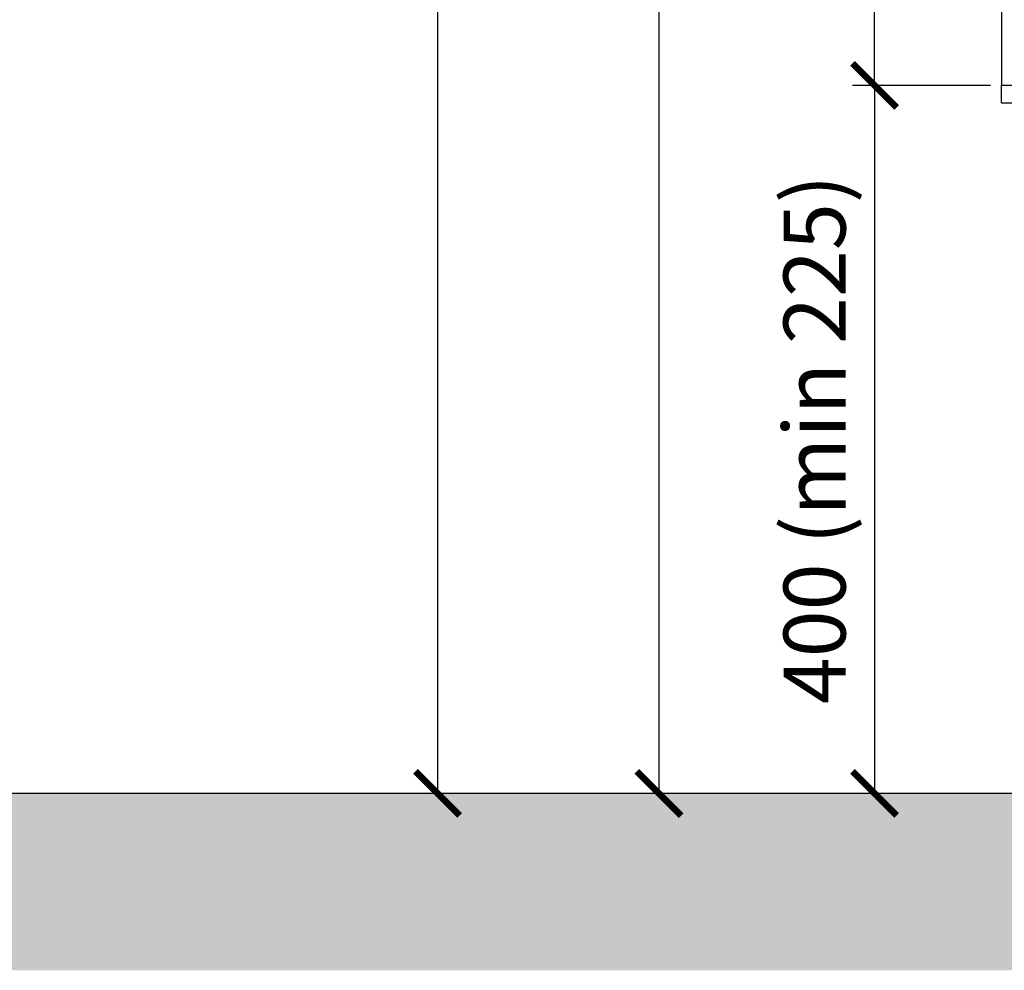
# Model space of a CAD drawing. Units: millimetres. Extents: x -789 to -14, y -5278 to -3157.
# Drawn here: x -553 to -497, y -3402 to -3349 of the extents above; entities that cross this region are included whole.
import ezdxf

# ---------------------------------------------------------------- set-up
doc = ezdxf.new("R2010")
doc.units = ezdxf.units.MM
doc.header["$MEASUREMENT"] = 0
for name, color, linetype in [('ARCERING', 252, 'Continuous'), ('METAAL', 5, 'Continuous'), ('SNEDE', 200, 'Continuous'), ('TEKST&AFMETINGEN', 1, 'Continuous')]:
    doc.layers.add(name, color=color, linetype=linetype)
doc.styles.get("Standard").update_dxf_attribs({"font": 'tahoma.ttf', "height": 3.5})
doc.dimstyles.new('METALFIRE', dxfattribs={"dimtxt": 3.5, "dimasz": 2.5, "dimexe": 1.25, "dimexo": 0.625, "dimtad": 1, "dimdec": 0, "dimlfac": 10, "dimtxsty": 'Standard', "dimblk": 'ARCHTICK', "dimcen": 2.5, "dimclrd": 256, "dimclre": 256, "dimclrt": 256, "dimadec": 0, "dimazin": 0, "dimtfac": 1, "dimtdec": 0, "dimtmove": 0, "dimatfit": 3, "dimfxl": 1, "dimlwd": -1, "dimlwe": -1, "dimarcsym": 0})

# ---------------------------------------------------------------- blocks, each defined once
blk = doc.blocks.new('_ArchTick')
at = {"layer": 'TEKST&AFMETINGEN', "color": 0, "const_width": 0.15}
blk.add_lwpolyline([(-0.5, -0.5), (0.5, 0.5)], dxfattribs=at)
blk = doc.blocks.new('*D163')
at = {"layer": 'Defpoints', "color": 0, "transparency": 16777216}
for p in [(-497.395, -3352.32), (-504.57, -3392.32), (-497.395, -3392.32)]:
    blk.add_point(p, dxfattribs=at)
at = {"layer": 'TEKST&AFMETINGEN', "transparency": 16777216}
for p, q in [((-498.02, -3352.32), (-505.82, -3352.32)), ((-504.57, -3352.32), (-504.57, -3392.32)), ((-498.02, -3392.32), (-505.82, -3392.32))]:
    blk.add_line(p, q, dxfattribs=at)
at = {"layer": 'TEKST&AFMETINGEN', "transparency": 16777216, "xscale": 2.5, "yscale": 2.5, "zscale": 2.5}
for p, rotation in [((-504.57, -3352.32), 90), ((-504.57, -3392.32), 270)]:
    blk.add_blockref('_ArchTick', p, dxfattribs=dict(at, rotation=rotation))
at = {"layer": 'TEKST&AFMETINGEN', "transparency": 16777216, "insert": (-507.508, -3372.32), "char_height": 3.5, "attachment_point": 5, "rotation": 90}
blk.add_mtext('400 (min 225)', dxfattribs=at)
blk = doc.blocks.new('*D164')
at = {"layer": 'Defpoints', "color": 0, "transparency": 16777216}
for p in [(-504.57, -3277.311), (-497.395, -3277.311), (-504.57, -3352.32)]:
    blk.add_point(p, dxfattribs=at)
at = {"layer": 'TEKST&AFMETINGEN', "transparency": 16777216}
for p, q in [((-498.02, -3277.311), (-505.82, -3277.311)), ((-504.57, -3352.32), (-504.57, -3277.311)), ((-505.195, -3352.32), (-505.82, -3352.32))]:
    blk.add_line(p, q, dxfattribs=at)
at = {"layer": 'TEKST&AFMETINGEN', "transparency": 16777216, "xscale": 2.5, "yscale": 2.5, "zscale": 2.5}
for p, rotation in [((-504.57, -3277.311), 90), ((-504.57, -3352.32), 270)]:
    blk.add_blockref('_ArchTick', p, dxfattribs=dict(at, rotation=rotation))
at = {"layer": 'TEKST&AFMETINGEN', "transparency": 16777216, "insert": (-507.017, -3314.816), "char_height": 3.5, "attachment_point": 5, "rotation": 90}
blk.add_mtext('750', dxfattribs=at)
blk = doc.blocks.new('*D165')
at = {"layer": 'Defpoints', "color": 0, "transparency": 16777216}
for p in [(-517.996, -3189.811), (-529.248, -3392.32), (-503.526, -3392.32)]:
    blk.add_point(p, dxfattribs=at)
at = {"layer": 'TEKST&AFMETINGEN', "transparency": 16777216}
for p, q in [((-518.621, -3189.811), (-530.498, -3189.811)), ((-529.248, -3189.811), (-529.248, -3392.32)), ((-504.151, -3392.32), (-530.498, -3392.32))]:
    blk.add_line(p, q, dxfattribs=at)
at = {"layer": 'TEKST&AFMETINGEN', "transparency": 16777216, "xscale": 2.5, "yscale": 2.5, "zscale": 2.5}
for p, rotation in [((-529.248, -3189.811), 90), ((-529.248, -3392.32), 270)]:
    blk.add_blockref('_ArchTick', p, dxfattribs=dict(at, rotation=rotation))
at = {"layer": 'TEKST&AFMETINGEN', "transparency": 16777216, "insert": (-531.696, -3291.066), "char_height": 3.5, "attachment_point": 5, "rotation": 90}
blk.add_mtext('2025', dxfattribs=at)
blk = doc.blocks.new('*D166')
at = {"layer": 'Defpoints', "color": 0, "transparency": 16777216}
for p in [(-505.82, -3277.311), (-516.746, -3392.32), (-501.638, -3392.32)]:
    blk.add_point(p, dxfattribs=at)
at = {"layer": 'TEKST&AFMETINGEN', "transparency": 16777216}
for p, q in [((-506.445, -3277.311), (-517.996, -3277.311)), ((-516.746, -3277.311), (-516.746, -3392.32)), ((-502.263, -3392.32), (-517.996, -3392.32))]:
    blk.add_line(p, q, dxfattribs=at)
at = {"layer": 'TEKST&AFMETINGEN', "transparency": 16777216, "xscale": 2.5, "yscale": 2.5, "zscale": 2.5}
for p, rotation in [((-516.746, -3277.311), 90), ((-516.746, -3392.32), 270)]:
    blk.add_blockref('_ArchTick', p, dxfattribs=dict(at, rotation=rotation))
at = {"layer": 'TEKST&AFMETINGEN', "transparency": 16777216, "insert": (-519.193, -3334.816), "char_height": 3.5, "attachment_point": 5, "rotation": 90}
blk.add_mtext('1150', dxfattribs=at)

msp = doc.modelspace()

# ---------------------------------------------------------------- hatches: boundary and pattern name
at = {"layer": 'ARCERING'}
h = msp.add_hatch(dxfattribs=at)
h.set_pattern_fill('AR-CONC', color=256, scale=2, style=0)
h.set_pattern_definition([(50, (0, -2125.264), (14.3452, -1.25504), [1.5, -16.5]), (355, (0, -2125.264), (-2.77503, 15.04384), [1.2, -13.2]), (100.4514, (1.195, -2125.369), (11.57019, 13.78879), [1.2748, -14.02284]), (46.1842, (0, -2121.264), (21.34482, -3.31038), [2.25, -24.75]), (96.6356, (1.779, -2121.54), (18.69325, 19.48236), [1.9122, -21.03426]), (351.1842, (0, -2121.264), (18.69324, 19.48237), [1.8, -19.8]), (21, (2, -2122.264), (11.93814, -8.05238), [1.5, -16.5]), (326, (2, -2122.264), (4.8663, 14.503), [1.2, -13.2]), (71.4514, (2.995, -2122.935), (16.80445, 6.45061), [1.2748, -14.02284]), (37.5, (0, -2125.2644), (0.243197, 6.657877), [0, -13.04, 0, -13.4, 0, -13.25]), (7.5, (0, -2125.2644), (5.26139, 7.888234), [0, -7.64, 0, -12.74, 0, -5.05]), (327.5, (-4.46, -2125.2644), (10.676449, -0.451097), [0, -5, 0, -15.6, 0, -20.7]), (317.5, (-6.46, -2125.264), (11.663723, 2.0021), [0, -6.5, 0, -10.36, 0, -14.7])])
h.paths.add_polyline_path([(-423.088, -3392.311), (-611.658, -3392.311), (-611.658, -3402.311), (-423.088, -3402.311)])
h.paths.add_polyline_path([(-611.658, -3392.311), (-765.229, -3392.311), (-765.229, -3402.311), (-611.658, -3402.311)])

# ---------------------------------------------------------------- linework, layer by layer
at = {"layer": 'METAAL'}
for points in [[(-497.395, -3277.311), (-497.395, -3352.311)], [(-497.395, -3352.311), (-494.895, -3352.311)], [(-497.395, -3353.311), (-497.395, -3352.311)], [(-497.395, -3353.311), (-493.395, -3353.311)]]:
    msp.add_lwpolyline(points, dxfattribs=at)
at = {"layer": 'SNEDE'}
msp.add_lwpolyline([(-765.229, -3392.311), (-423.088, -3392.311)], dxfattribs=at)

# ---------------------------------------------------------------- dimensions: what is measured, and where the dimension line sits
at = {"layer": 'TEKST&AFMETINGEN'}
for base, p1, p2, picture, middle in [((-529.248, -3392.32), (-517.996, -3189.811), (-503.526, -3392.32), '*D165', (-531.696, -3291.066)), ((-504.57, -3277.311), (-504.57, -3352.32), (-497.395, -3277.311), '*D164', (-507.017, -3314.816))]:
    dim = msp.add_linear_dim(base=base, p1=p1, p2=p2, angle=90, dimstyle='METALFIRE', dxfattribs=at)
    dim.commit()
    dim.dimension.update_dxf_attribs({"geometry": picture, "text_midpoint": middle})
dim = msp.add_linear_dim(base=(-516.746, -3392.32), p1=(-505.82, -3277.311), p2=(-501.638, -3392.32), angle=90, dimstyle='METALFIRE', override={"dimtmove": 1}, dxfattribs=at)
dim.commit()
dim.dimension.update_dxf_attribs({"geometry": '*D166', "text_midpoint": (-519.193, -3334.816)})
dim = msp.add_linear_dim(base=(-504.57, -3392.32), p1=(-497.395, -3352.32), p2=(-497.395, -3392.32), angle=90, text='400 (min 225)', dimstyle='METALFIRE', dxfattribs=at)
dim.commit()
dim.dimension.update_dxf_attribs({"geometry": '*D163', "text_midpoint": (-507.508, -3372.32)})

doc.saveas('drawing.dxf')
